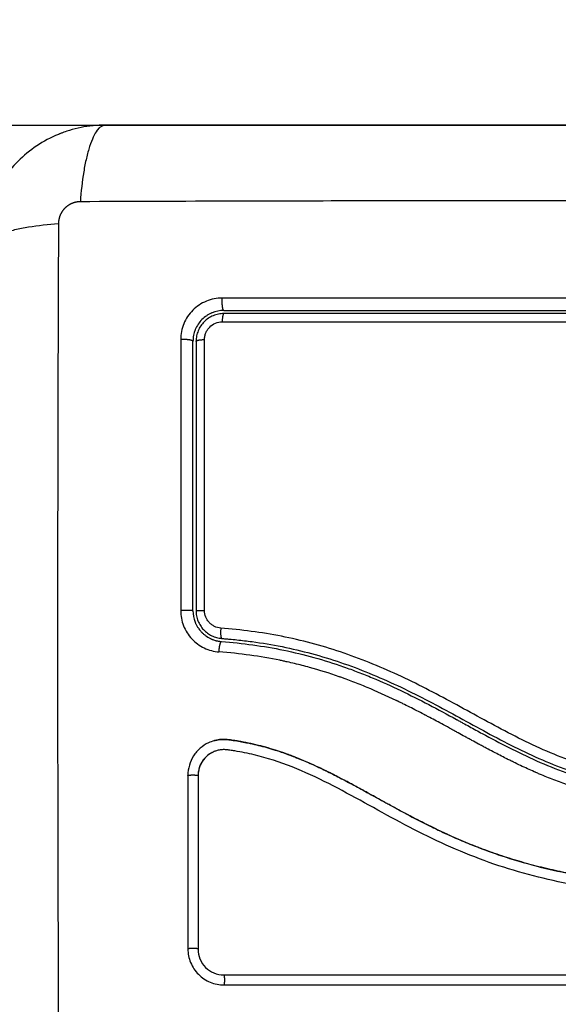
# Model space of a CAD drawing. Units: millimetres. Extents: x -2.4 to 8.8, y 0 to 10.5.
# Drawn here: x 5 to 5.1, y 3.1 to 3.2 of the extents above; entities that cross this region are included whole.
import ezdxf

# ---------------------------------------------------------------- set-up
doc = ezdxf.new("R2010")
doc.units = ezdxf.units.MM
doc.layers.add('DIASTASEIS', color=253, linetype='Continuous', lineweight=5)
doc.layers.add('Make2D$Visible$Curves', color=255, linetype='Continuous')
doc.layers.add('Make2D$Visible$Tangents', color=8, linetype='Continuous')
doc.styles.get("Standard").update_dxf_attribs({"font": 'ARIALN.TTF'})
doc.dimstyles.new('STANDARD_ACAD', dxfattribs={"dimtxt": 0.18, "dimasz": 0.15, "dimexe": 0.18, "dimexo": 0.0625, "dimgap": 0.09, "dimtad": 0, "dimtih": 1, "dimtoh": 1, "dimzin": 0, "dimdsep": 46, "dimtxsty": 'Standard', "dimblk": 'OBLIQUE', "dimcen": 0.09, "dimadec": 0, "dimazin": 0, "dimtfac": 1, "dimtofl": 0, "dimtmove": 0, "dimatfit": 3, "dimfxl": 1, "dimtolj": 1, "dimtzin": 0, "dimarcsym": 0})

# ---------------------------------------------------------------- blocks, each defined once
blk = doc.blocks.new('_Oblique')
at = {"color": 0, "linetype": 'ByBlock', "lineweight": -2}
blk.add_line((-0.5, -0.5), (0.5, 0.5), dxfattribs=at)
blk = doc.blocks.new('*D35')
at = {"layer": 'Defpoints', "color": 0}
for p in [(4.730686, 4.664044), (8.512921, 4.664044), (4.730686, 0.674503)]:
    blk.add_point(p, dxfattribs=at)
at = {"layer": 'DIASTASEIS', "color": 0, "lineweight": -2}
for p, q in [((4.793186, 4.664044), (8.692921, 4.664044)), ((8.512921, 4.664044), (8.512921, 2.851177)), ((8.512921, 0.674503), (8.512921, 2.48737)), ((4.793186, 0.674503), (8.692921, 0.674503))]:
    blk.add_line(p, q, dxfattribs=at)
at = {"layer": 'DIASTASEIS', "color": 0, "linetype": 'ByBlock', "lineweight": -2, "xscale": 0.15, "yscale": 0.15, "zscale": 0.15}
for p, rotation in [((8.512921, 4.664044), 90), ((8.512921, 0.674503), 270)]:
    blk.add_blockref('_Oblique', p, dxfattribs=dict(at, rotation=rotation))
at = {"layer": 'DIASTASEIS', "color": 0, "insert": (8.512921, 2.669273), "char_height": 0.18, "attachment_point": 5}
blk.add_mtext('\\A1;\\A1;4.00', dxfattribs=at)
blk = doc.blocks.new('*D37')
at = {"layer": 'Defpoints', "color": 0}
for p in [(4.196436, 3.16616), (6.589827, 3.16616), (4.196436, 2.17166)]:
    blk.add_point(p, dxfattribs=at)
at = {"layer": 'DIASTASEIS', "color": 0, "lineweight": -2}
for p, q in [((4.258936, 3.16616), (6.769827, 3.16616)), ((6.589827, 3.16616), (6.589827, 2.850813)), ((6.589827, 2.17166), (6.589827, 2.487007)), ((4.258936, 2.17166), (6.769827, 2.17166))]:
    blk.add_line(p, q, dxfattribs=at)
at = {"layer": 'DIASTASEIS', "color": 0, "linetype": 'ByBlock', "lineweight": -2, "xscale": 0.15, "yscale": 0.15, "zscale": 0.15}
for p, rotation in [((6.589827, 3.16616), 90), ((6.589827, 2.17166), 270)]:
    blk.add_blockref('_Oblique', p, dxfattribs=dict(at, rotation=rotation))
at = {"layer": 'DIASTASEIS', "color": 0, "insert": (6.589827, 2.66891), "char_height": 0.18, "attachment_point": 5}
blk.add_mtext('\\A1;\\A1;1.00', dxfattribs=at)
blk = doc.blocks.new('S-128')
at = {"layer": 'Make2D$Visible$Curves', "lineweight": -3}
for points, knots in [([(2766.253774, 1236.302901), (2766.252963, 1236.302901), (2766.252169, 1236.302819), (2766.251024, 1236.302588), (2766.25065, 1236.302494), (2766.250103, 1236.302327), (2766.249923, 1236.302268), (2766.249656, 1236.302173), (2766.249524, 1236.302124), (2766.249371, 1236.302064), (2766.249306, 1236.302038), (2766.249263, 1236.302021), (2766.249243, 1236.302013), (2766.247735, 1236.301394), (2766.246394, 1236.300492), (2766.244736, 1236.298834), (2766.244233, 1236.298223), (2766.243574, 1236.297235), (2766.243369, 1236.296893), (2766.243088, 1236.296365), (2766.242954, 1236.296097), (2766.242809, 1236.295778), (2766.242739, 1236.295617), (2766.24271, 1236.295548), (2766.242691, 1236.295502), (2766.24268, 1236.295477), (2766.242388, 1236.294765), (2766.242163, 1236.294033), (2766.241856, 1236.292506), (2766.241774, 1236.291712), (2766.241774, 1236.290901)], [-18.903298, -18.903298, -18.903298, -18.903298, -16.540386, -16.540386, -15.35893, -15.35893, -14.768202, -14.768202, -14.472838, -14.325156, -14.251315, -14.251315, -14.177474, -14.177474, -9.451649, -9.451649, -7.088737, -7.088737, -5.907281, -5.907281, -5.316553, -5.021189, -4.873507, -4.799666, -4.799666, -4.725825, -4.725825, -2.362912, -2.362912, 0, 0, 0, 0]), ([(2766.329274, 1236.302901), (2766.326154, 1236.302901), (2766.321481, 1236.302901), (2766.316818, 1236.302901), (2766.314877, 1236.302901), (2766.314491, 1236.302901), (2766.313702, 1236.302901), (2766.31252, 1236.302901), (2766.311336, 1236.302901), (2766.30739, 1236.302901), (2766.304235, 1236.302901), (2766.299461, 1236.302901), (2766.297076, 1236.302901), (2766.294696, 1236.302901), (2766.293109, 1236.302901), (2766.292315, 1236.302901), (2766.285195, 1236.302901), (2766.278066, 1236.302901), (2766.270827, 1236.302901), (2766.269934, 1236.302901), (2766.269736, 1236.302901), (2766.26964, 1236.302901), (2766.269348, 1236.302901), (2766.268766, 1236.302901), (2766.266629, 1236.302901), (2766.261573, 1236.302901), (2766.256896, 1236.302901), (2766.253774, 1236.302901)], [0, 0, 0, 0, 9.545659, 14.318488, 14.318488, 15.511695, 15.511695, 16.704903, 19.091317, 19.091317, 28.636976, 28.636976, 33.409805, 35.79622, 35.79622, 38.182634, 38.182634, 57.273951, 59.660366, 59.958668, 59.958668, 60.25697, 60.25697, 60.853573, 62.046781, 66.81961, 76.365269, 76.365269, 76.365269, 76.365269]), ([(2766.265274, 1236.284901), (2766.264867, 1236.284901), (2766.264477, 1236.284818), (2766.264107, 1236.284665), (2766.264083, 1236.284655), (2766.264037, 1236.284635), (2766.26397, 1236.284604), (2766.263903, 1236.28457), (2766.263772, 1236.2845), (2766.263687, 1236.284449), (2766.263441, 1236.284284), (2766.263289, 1236.284159), (2766.263013, 1236.283883), (2766.262889, 1236.283732), (2766.26267, 1236.283404), (2766.262576, 1236.283228), (2766.26249, 1236.28302), (2766.262482, 1236.283), (2766.262465, 1236.282956), (2766.262441, 1236.28289), (2766.262418, 1236.282823), (2766.262377, 1236.282686), (2766.262353, 1236.282592), (2766.262295, 1236.282305), (2766.262274, 1236.282105), (2766.262274, 1236.281901)], [0, 0, 0, 0, 1.193403, 1.193403, 1.267991, 1.267991, 1.342579, 1.491754, 1.491754, 1.790105, 1.790105, 2.386807, 2.386807, 2.983508, 2.983508, 3.58021, 3.58021, 3.654798, 3.654798, 3.729385, 3.878561, 3.878561, 4.176912, 4.176912, 4.773613, 4.773613, 4.773613, 4.773613]), ([(2766.265274, 1236.284901), (2766.267718, 1236.284901), (2766.271392, 1236.284901), (2766.275692, 1236.284901), (2766.277845, 1236.284901), (2766.278769, 1236.284901), (2766.279385, 1236.284901), (2766.279691, 1236.284901), (2766.282477, 1236.284901), (2766.286189, 1236.284901), (2766.290513, 1236.284901), (2766.292365, 1236.284901), (2766.293599, 1236.284901), (2766.294217, 1236.284901), (2766.297295, 1236.284901), (2766.300992, 1236.284901), (2766.305312, 1236.284901), (2766.307473, 1236.284901), (2766.308554, 1236.284901), (2766.309017, 1236.284901), (2766.309326, 1236.284901), (2766.309482, 1236.284901), (2766.314519, 1236.284901), (2766.319399, 1236.284901), (2766.324274, 1236.284901)], [0, 0, 0, 0, 7.422838, 11.134257, 12.989967, 13.917821, 13.917821, 14.845676, 14.845676, 22.268514, 25.979933, 27.835643, 27.835643, 29.691352, 29.691352, 37.11419, 40.825609, 42.681319, 43.609174, 44.073101, 44.073101, 44.537028, 44.537028, 59.382705, 59.382705, 59.382705, 59.382705]), ([(2766.265274, 1236.284601), (2766.265096, 1236.284601), (2766.26492, 1236.284584), (2766.264573, 1236.284514), (2766.264402, 1236.284462), (2766.263914, 1236.28426), (2766.263613, 1236.284059), (2766.263239, 1236.283684), (2766.263125, 1236.283545), (2766.262929, 1236.283251), (2766.262846, 1236.283096), (2766.262711, 1236.282769), (2766.262659, 1236.282597), (2766.262591, 1236.282253), (2766.262574, 1236.282078), (2766.262574, 1236.281901)], [0, 0, 0, 0, 0.532886, 0.532886, 1.065773, 1.065773, 2.131546, 2.131546, 2.664432, 2.664432, 3.197318, 3.197318, 3.730205, 3.730205, 4.263091, 4.263091, 4.263091, 4.263091]), ([(2766.324274, 1236.284601), (2766.319421, 1236.284601), (2766.314541, 1236.284601), (2766.30718, 1236.284601), (2766.304719, 1236.284601), (2766.299784, 1236.284601), (2766.297308, 1236.284601), (2766.284907, 1236.284601), (2766.275057, 1236.284601), (2766.265274, 1236.284601)], [0, 0, 0, 0, 14.856214, 14.856214, 22.284321, 22.284321, 29.712427, 29.712427, 59.424855, 59.424855, 59.424855, 59.424855]), ([(2766.262274, 1236.255747), (2766.262274, 1236.257931), (2766.262274, 1236.26121), (2766.262274, 1236.265043), (2766.262274, 1236.266961), (2766.262274, 1236.26792), (2766.262274, 1236.268331), (2766.262274, 1236.268606), (2766.262274, 1236.268744), (2766.262274, 1236.27323), (2766.262274, 1236.27757), (2766.262274, 1236.281901)], [0, 0, 0, 0, 6.581431, 9.872147, 11.517505, 12.340184, 12.751523, 12.751523, 13.162862, 13.162862, 26.325725, 26.325725, 26.325725, 26.325725]), ([(2766.262274, 1236.255747), (2766.262274, 1236.255378), (2766.262343, 1236.255002), (2766.262492, 1236.254623), (2766.2625, 1236.254604), (2766.262517, 1236.254563), (2766.262544, 1236.254501), (2766.262573, 1236.254439), (2766.262635, 1236.254317), (2766.26268, 1236.254236), (2766.262735, 1236.254148), (2766.262741, 1236.254139), (2766.262746, 1236.254131)], [0, 0, 0, 0, 1.138371, 1.138371, 1.209519, 1.209519, 1.280667, 1.422963, 1.422963, 1.707556, 1.707556, 1.738981, 1.738981, 1.738981, 1.738981]), ([(2766.262574, 1236.255747), (2766.262574, 1236.255577), (2766.26259, 1236.255406), (2766.262653, 1236.255075), (2766.2627, 1236.254914), (2766.262823, 1236.254602), (2766.2629, 1236.254449), (2766.263079, 1236.254165), (2766.263181, 1236.254032), (2766.26341, 1236.253786), (2766.263537, 1236.253673), (2766.263806, 1236.253474), (2766.263949, 1236.253388), (2766.264252, 1236.253242), (2766.264411, 1236.253183), (2766.264733, 1236.253096), (2766.264897, 1236.253068), (2766.265066, 1236.253055)], [0, 0, 0, 0, 0.506478, 0.506478, 1.012956, 1.012956, 1.519434, 1.519434, 2.025912, 2.025912, 2.53239, 2.53239, 3.038868, 3.038868, 3.545346, 3.545346, 4.051824, 4.051824, 4.051824, 4.051824]), ([(2766.262971, 1236.253824), (2766.263005, 1236.253783), (2766.263042, 1236.253742), (2766.263088, 1236.253692), (2766.263093, 1236.253686), (2766.263108, 1236.253671), (2766.26313, 1236.253648), (2766.263182, 1236.253595), (2766.26323, 1236.25355), (2766.263328, 1236.253462), (2766.263398, 1236.253404), (2766.263621, 1236.253236), (2766.263788, 1236.253132), (2766.26398, 1236.25304), (2766.263983, 1236.253039), (2766.263992, 1236.253034), (2766.264006, 1236.253028), (2766.26404, 1236.253012), (2766.264069, 1236.252999), (2766.264129, 1236.252973), (2766.264171, 1236.252956), (2766.264301, 1236.252907), (2766.264395, 1236.252876), (2766.264498, 1236.252849), (2766.264498, 1236.252849), (2766.264502, 1236.252848), (2766.264507, 1236.252846), (2766.264519, 1236.252843), (2766.264544, 1236.252837), (2766.264569, 1236.252831), (2766.264622, 1236.252818), (2766.264662, 1236.252809), (2766.264799, 1236.252783), (2766.26491, 1236.252766), (2766.265043, 1236.252756)], [2.117265, 2.117265, 2.117265, 2.117265, 2.276741, 2.276741, 2.312315, 2.312315, 2.34789, 2.419038, 2.561334, 2.561334, 2.845927, 2.845927, 3.415112, 3.415112, 3.432899, 3.432899, 3.450686, 3.48626, 3.557408, 3.557408, 3.699705, 3.699705, 3.984297, 3.984297, 3.993191, 3.993191, 4.002084, 4.019872, 4.055446, 4.126594, 4.126594, 4.26889, 4.26889, 4.553483, 4.553483, 4.553483, 4.553483]), ([(2766.265043, 1236.252756), (2766.267084, 1236.252598), (2766.269104, 1236.252325), (2766.273066, 1236.25151), (2766.275006, 1236.250968), (2766.277128, 1236.250226), (2766.277361, 1236.250142), (2766.277829, 1236.249971), (2766.278062, 1236.249883), (2766.278761, 1236.249614), (2766.279225, 1236.249428), (2766.280612, 1236.248848), (2766.28153, 1236.248434), (2766.284265, 1236.247127), (2766.286063, 1236.246167), (2766.28788, 1236.245175), (2766.287892, 1236.245169), (2766.287917, 1236.245155), (2766.287956, 1236.245133), (2766.288046, 1236.245084), (2766.288226, 1236.244986), (2766.288381, 1236.244901), (2766.28869, 1236.244732), (2766.288897, 1236.244618), (2766.289521, 1236.244277), (2766.28994, 1236.244048), (2766.291206, 1236.243363), (2766.292064, 1236.242906), (2766.294695, 1236.24157), (2766.296532, 1236.240727), (2766.298492, 1236.24003), (2766.298504, 1236.240026), (2766.298532, 1236.240016), (2766.298574, 1236.240001), (2766.298672, 1236.239967), (2766.298869, 1236.239898), (2766.299263, 1236.239765), (2766.299605, 1236.239655), (2766.300291, 1236.239441), (2766.300753, 1236.239307), (2766.302156, 1236.238934), (2766.30311, 1236.238722), (2766.30602, 1236.238194), (2766.307952, 1236.237999), (2766.309864, 1236.237901)], [0, 0, 0, 0, 5.987512, 5.987512, 11.975023, 11.975023, 12.723462, 12.723462, 13.471901, 13.471901, 14.968779, 14.968779, 17.962535, 17.962535, 23.950047, 23.950047, 23.996824, 23.996824, 24.043602, 24.137156, 24.324266, 24.698486, 24.698486, 25.446925, 25.446925, 26.943803, 26.943803, 29.937558, 29.937558, 35.92507, 35.92507, 35.971848, 35.971848, 36.018625, 36.11218, 36.29929, 36.673509, 37.421948, 37.421948, 38.918826, 38.918826, 41.912582, 41.912582, 47.900094, 47.900094, 47.900094, 47.900094]), ([(2766.265066, 1236.253055), (2766.265187, 1236.253045), (2766.265313, 1236.253035), (2766.26556, 1236.253015), (2766.26593, 1236.252982), (2766.266298, 1236.252946), (2766.267035, 1236.252869), (2766.267525, 1236.25281), (2766.268989, 1236.252612), (2766.269958, 1236.25245), (2766.272846, 1236.251872), (2766.274742, 1236.251359), (2766.277545, 1236.250405), (2766.278473, 1236.250056), (2766.280316, 1236.249303), (2766.281233, 1236.248899), (2766.28396, 1236.247619), (2766.285735, 1236.246683), (2766.289262, 1236.244766), (2766.291013, 1236.243785), (2766.293691, 1236.242413), (2766.294592, 1236.241972), (2766.296423, 1236.241147), (2766.297348, 1236.240766), (2766.299213, 1236.240085), (2766.300155, 1236.239784), (2766.302055, 1236.239266), (2766.303014, 1236.239048), (2766.304949, 1236.23869), (2766.305924, 1236.238548), (2766.307397, 1236.238384), (2766.30789, 1236.238337), (2766.308631, 1236.238278), (2766.309003, 1236.238252), (2766.309375, 1236.238229), (2766.309623, 1236.238214), (2766.309749, 1236.238207), (2766.309871, 1236.238201)], [0, 0, 0, 0, 0.374053, 0.374053, 0.748107, 1.496214, 1.496214, 2.992427, 2.992427, 5.984855, 5.984855, 11.96971, 11.96971, 14.962137, 14.962137, 17.954564, 17.954564, 23.939419, 23.939419, 29.924274, 29.924274, 32.916701, 32.916701, 35.909129, 35.909129, 38.901556, 38.901556, 41.893984, 41.893984, 44.886411, 44.886411, 46.382625, 46.382625, 47.130732, 47.504785, 47.504785, 47.878838, 47.878838, 47.878838, 47.878838]), ([(2766.264036, 1236.24303), (2766.263953, 1236.242999), (2766.26387, 1236.242964), (2766.263491, 1236.242786), (2766.263218, 1236.242608), (2766.262846, 1236.24228), (2766.26273, 1236.242164), (2766.262517, 1236.241916), (2766.26242, 1236.241785), (2766.262152, 1236.241365), (2766.262017, 1236.241067), (2766.261829, 1236.240426), (2766.261782, 1236.240098), (2766.261783, 1236.239764)], [59.8767, 59.8767, 59.8767, 59.8767, 60.150446, 60.150446, 61.152954, 61.152954, 61.654207, 61.654207, 62.155461, 62.155461, 63.157969, 63.157969, 64.160476, 64.160476, 64.160476, 64.160476]), ([(2766.320794, 1236.228395), (2766.319494, 1236.228391), (2766.318185, 1236.228406), (2766.31555, 1236.228476), (2766.314226, 1236.22853), (2766.312223, 1236.228641), (2766.311227, 1236.228703), (2766.310074, 1236.228787), (2766.3095, 1236.228832), (2766.309213, 1236.228855), (2766.30907, 1236.228867), (2766.309009, 1236.228872), (2766.308968, 1236.228875), (2766.308949, 1236.228877), (2766.308237, 1236.228936), (2766.307561, 1236.228998), (2766.30657, 1236.229097), (2766.30608, 1236.229149), (2766.305519, 1236.229211), (2766.305241, 1236.229243), (2766.305102, 1236.229259), (2766.305043, 1236.229266), (2766.305003, 1236.22927), (2766.304986, 1236.229273), (2766.304267, 1236.229357), (2766.303589, 1236.229445), (2766.302601, 1236.229583), (2766.302114, 1236.229654), (2766.301559, 1236.22974), (2766.301284, 1236.229784), (2766.301147, 1236.229807), (2766.301089, 1236.229816), (2766.30105, 1236.229822), (2766.301033, 1236.229825), (2766.300325, 1236.229942), (2766.299656, 1236.230062), (2766.298675, 1236.230254), (2766.298191, 1236.230352), (2766.297636, 1236.230472), (2766.297361, 1236.230533), (2766.297225, 1236.230564), (2766.297166, 1236.230577), (2766.297128, 1236.230586), (2766.297109, 1236.23059), (2766.296422, 1236.230748), (2766.295767, 1236.23091), (2766.294801, 1236.231169), (2766.294322, 1236.231303), (2766.29377, 1236.231465), (2766.293536, 1236.231536), (2766.29338, 1236.231583), (2766.293304, 1236.231606), (2766.292586, 1236.231829), (2766.291953, 1236.232039), (2766.291009, 1236.232374), (2766.290539, 1236.232546), (2766.289993, 1236.232754), (2766.289721, 1236.232861), (2766.289605, 1236.232907), (2766.289527, 1236.232938), (2766.289487, 1236.232954), (2766.288855, 1236.233206), (2766.288253, 1236.23346), (2766.287337, 1236.233866), (2766.286875, 1236.234075), (2766.286332, 1236.234329), (2766.286059, 1236.234459), (2766.285922, 1236.234525), (2766.285854, 1236.234558), (2766.285824, 1236.234572), (2766.285805, 1236.234581), (2766.285793, 1236.234587), (2766.285259, 1236.234845), (2766.284699, 1236.235125), (2766.283808, 1236.235584), (2766.28335, 1236.235823), (2766.282793, 1236.236119), (2766.282509, 1236.236271), (2766.282365, 1236.236348), (2766.282293, 1236.236387), (2766.282257, 1236.236407), (2766.282242, 1236.236415), (2766.282231, 1236.236421), (2766.282225, 1236.236424), (2766.281988, 1236.236552), (2766.281724, 1236.236696), (2766.281284, 1236.236936), (2766.281053, 1236.237063), (2766.280764, 1236.237222), (2766.280615, 1236.237304), (2766.280539, 1236.237346), (2766.280501, 1236.237367), (2766.280481, 1236.237378), (2766.280473, 1236.237382), (2766.280468, 1236.237385), (2766.280466, 1236.237386), (2766.279963, 1236.237663), (2766.279568, 1236.237881), (2766.279129, 1236.238123), (2766.279008, 1236.238189), (2766.278866, 1236.238267), (2766.278805, 1236.238301), (2766.27875, 1236.238331), (2766.278727, 1236.238344), (2766.278716, 1236.23835), (2766.278711, 1236.238352), (2766.278709, 1236.238354), (2766.278708, 1236.238354), (2766.278709, 1236.238354), (2766.278372, 1236.238538), (2766.278057, 1236.238709), (2766.277616, 1236.238946), (2766.277403, 1236.239061), (2766.277168, 1236.239185), (2766.277054, 1236.239246), (2766.276998, 1236.239276), (2766.27697, 1236.23929), (2766.276958, 1236.239297), (2766.27695, 1236.239301), (2766.276947, 1236.239302), (2766.276622, 1236.239473), (2766.276314, 1236.239633), (2766.275868, 1236.23986), (2766.275649, 1236.239971), (2766.275401, 1236.240094), (2766.275279, 1236.240154), (2766.275218, 1236.240184), (2766.275192, 1236.240197), (2766.275175, 1236.240205), (2766.275168, 1236.240208), (2766.274507, 1236.240532), (2766.273876, 1236.240822), (2766.272958, 1236.241218), (2766.272507, 1236.241405), (2766.271994, 1236.241606), (2766.27174, 1236.241702), (2766.271614, 1236.241749), (2766.27156, 1236.241769), (2766.271524, 1236.241782), (2766.271509, 1236.241788), (2766.270852, 1236.242028), (2766.270215, 1236.242236), (2766.269259, 1236.24251), (2766.268781, 1236.242638), (2766.268303, 1236.242752), (2766.267984, 1236.242825), (2766.267826, 1236.242859), (2766.267343, 1236.24296), (2766.267016, 1236.243022), (2766.266609, 1236.243092), (2766.266486, 1236.243112), (2766.266344, 1236.243135), (2766.266272, 1236.243146), (2766.266236, 1236.243152), (2766.266221, 1236.243154), (2766.266211, 1236.243155), (2766.266208, 1236.243156), (2766.266091, 1236.243174), (2766.265995, 1236.243188), (2766.265873, 1236.243205), (2766.265817, 1236.243213), (2766.265761, 1236.243221), (2766.265735, 1236.243224), (2766.265724, 1236.243225), (2766.265717, 1236.243226), (2766.265716, 1236.243226), (2766.265544, 1236.243248), (2766.265379, 1236.243257), (2766.265051, 1236.243252), (2766.26489, 1236.243239), (2766.26449, 1236.243176), (2766.264259, 1236.243115), (2766.264036, 1236.24303)], [0, 0, 0, 0, 4.01003, 4.01003, 8.020059, 8.020059, 10.025074, 11.027582, 11.528836, 11.779462, 11.904776, 11.967433, 11.967433, 12.030089, 12.030089, 14.035104, 14.035104, 15.037612, 15.538865, 15.789492, 15.914806, 15.977462, 15.977462, 16.040119, 16.040119, 18.045134, 18.045134, 19.047641, 19.548895, 19.799522, 19.924835, 19.987492, 19.987492, 20.050149, 20.050149, 22.055164, 22.055164, 23.057671, 23.558925, 23.809552, 23.934865, 23.997522, 23.997522, 24.060178, 24.060178, 26.065193, 26.065193, 27.067701, 27.568955, 27.819581, 27.819581, 28.070208, 28.070208, 30.075223, 30.075223, 31.077731, 31.578984, 31.829611, 31.954925, 31.954925, 32.080238, 32.080238, 34.085253, 34.085253, 35.08776, 35.589014, 35.839641, 35.964954, 36.027611, 36.058939, 36.058939, 36.090268, 36.090268, 38.095283, 38.095283, 39.09779, 39.599044, 39.849671, 39.974984, 40.037641, 40.068969, 40.084633, 40.084633, 40.100297, 40.100297, 41.102805, 41.102805, 41.604059, 41.854685, 41.979999, 42.042656, 42.073984, 42.089648, 42.09748, 42.09748, 42.105312, 42.105312, 43.10782, 43.10782, 43.609074, 43.609074, 43.8597, 43.985014, 44.047671, 44.078999, 44.094663, 44.102495, 44.102495, 44.110327, 44.110327, 45.112835, 45.112835, 45.614088, 45.864715, 45.990029, 46.052685, 46.084014, 46.099678, 46.099678, 46.115342, 46.115342, 47.11785, 47.11785, 47.619103, 47.86973, 47.995044, 48.0577, 48.089029, 48.089029, 48.120357, 48.120357, 50.125372, 50.125372, 51.127879, 51.629133, 51.87976, 52.005073, 52.06773, 52.06773, 52.130387, 52.130387, 54.135402, 54.135402, 55.137909, 55.639163, 55.639163, 56.140416, 56.140416, 57.142924, 57.142924, 57.393551, 57.518864, 57.581521, 57.612849, 57.628513, 57.628513, 57.644178, 57.644178, 57.894804, 57.894804, 58.020118, 58.082775, 58.114103, 58.129767, 58.129767, 58.145431, 58.145431, 58.646685, 58.646685, 59.147939, 59.147939, 59.8767, 59.8767, 59.8767, 59.8767]), ([(2766.264344, 1236.243131), (2766.264378, 1236.24314), (2766.264411, 1236.243149), (2766.264445, 1236.243157), (2766.264634, 1236.243203), (2766.264826, 1236.243233), (2766.26502, 1236.243247), (2766.265215, 1236.243261), (2766.26541, 1236.243259), (2766.265605, 1236.243241), (2766.265651, 1236.243236), (2766.2657, 1236.24323), (2766.265746, 1236.243224), (2766.265777, 1236.24322), (2766.265805, 1236.243216), (2766.265836, 1236.243212), (2766.265895, 1236.243204), (2766.265954, 1236.243195), (2766.266013, 1236.243187), (2766.266132, 1236.24317), (2766.266251, 1236.243152), (2766.266369, 1236.243133), (2766.266789, 1236.243066), (2766.267208, 1236.24299), (2766.267626, 1236.242904), (2766.268167, 1236.242791), (2766.268706, 1236.242662), (2766.26924, 1236.242516), (2766.269777, 1236.24237), (2766.270309, 1236.242207), (2766.270836, 1236.242028), (2766.271281, 1236.241878), (2766.271721, 1236.241716), (2766.272159, 1236.241545), (2766.272605, 1236.241371), (2766.273047, 1236.241187), (2766.273486, 1236.240994), (2766.273936, 1236.240797), (2766.274382, 1236.240591), (2766.274825, 1236.240379), (2766.275279, 1236.240161), (2766.275729, 1236.239936), (2766.276178, 1236.239706), (2766.276638, 1236.239471), (2766.277096, 1236.23923), (2766.277552, 1236.238985), (2766.278023, 1236.238733), (2766.278493, 1236.238477), (2766.278962, 1236.238219), (2766.279503, 1236.237922), (2766.280045, 1236.237623), (2766.280586, 1236.237324), (2766.281138, 1236.23702), (2766.281691, 1236.236717), (2766.282246, 1236.236417), (2766.282748, 1236.236146), (2766.283252, 1236.235878), (2766.283758, 1236.235615), (2766.28427, 1236.235348), (2766.284785, 1236.235086), (2766.285302, 1236.234831), (2766.285722, 1236.234624), (2766.286143, 1236.234422), (2766.286567, 1236.234224), (2766.287098, 1236.233976), (2766.287633, 1236.233735), (2766.288172, 1236.233504), (2766.288699, 1236.233277), (2766.289229, 1236.233058), (2766.289762, 1236.232849), (2766.290015, 1236.23275), (2766.290268, 1236.232653), (2766.290523, 1236.232558), (2766.291051, 1236.232361), (2766.291583, 1236.232172), (2766.292118, 1236.231993), (2766.292717, 1236.231791), (2766.29332, 1236.231602), (2766.293926, 1236.231423), (2766.29502, 1236.231102), (2766.296124, 1236.230818), (2766.297235, 1236.230566), (2766.298353, 1236.230313), (2766.299479, 1236.230094), (2766.300608, 1236.229901), (2766.301725, 1236.229711), (2766.302845, 1236.229547), (2766.303967, 1236.229403), (2766.305077, 1236.229261), (2766.306189, 1236.229138), (2766.307302, 1236.22903), (2766.308405, 1236.228924), (2766.309509, 1236.228832), (2766.310613, 1236.228753), (2766.312815, 1236.228596), (2766.315016, 1236.228491), (2766.317211, 1236.228439), (2766.31827, 1236.228413), (2766.319328, 1236.2284), (2766.320385, 1236.2284), (2766.320535, 1236.2284), (2766.320667, 1236.228401), (2766.32078, 1236.228401)], [4.610202, 4.610202, 4.610202, 4.610202, 4.716121, 4.716121, 4.716121, 5.306254, 5.306254, 5.306254, 5.898359, 5.898359, 5.898359, 6.042288, 6.042288, 6.042288, 6.1338, 6.1338, 6.1338, 6.315187, 6.315187, 6.315187, 6.678917, 6.678917, 6.678917, 7.96931, 7.96931, 7.96931, 9.643704, 9.643704, 9.643704, 11.323259, 11.323259, 11.323259, 12.737891, 12.737891, 12.737891, 14.179986, 14.179986, 14.179986, 15.656366, 15.656366, 15.656366, 17.169973, 17.169973, 17.169973, 18.723538, 18.723538, 18.723538, 20.32816, 20.32816, 20.32816, 22.183728, 22.183728, 22.183728, 24.074981, 24.074981, 24.074981, 25.786604, 25.786604, 25.786604, 27.51884, 27.51884, 27.51884, 28.921807, 28.921807, 28.921807, 30.681995, 30.681995, 30.681995, 32.402844, 32.402844, 32.402844, 33.217745, 33.217745, 33.217745, 34.912184, 34.912184, 34.912184, 36.810783, 36.810783, 36.810783, 40.236113, 40.236113, 40.236113, 43.685107, 43.685107, 43.685107, 47.095394, 47.095394, 47.095394, 50.471069, 50.471069, 50.471069, 53.820027, 53.820027, 53.820027, 60.504207, 60.504207, 60.504207, 63.729315, 63.729315, 63.729315, 64.130744, 64.130744, 64.130744, 64.130744]), ([(2766.264342, 1236.242076), (2766.264178, 1236.24201), (2766.264021, 1236.241927), (2766.263649, 1236.241677), (2766.263448, 1236.241488), (2766.263117, 1236.241056), (2766.262986, 1236.240812), (2766.262811, 1236.240295), (2766.262765, 1236.240022), (2766.262765, 1236.239748)], [-3.568522, -3.568522, -3.568522, -3.568522, -2.933114, -2.933114, -1.955409, -1.955409, -0.977705, -0.977705, 0, 0, 0, 0]), ([(2766.264136, 1236.241983), (2766.264063, 1236.241945), (2766.263991, 1236.241904), (2766.263921, 1236.241859), (2766.263689, 1236.241709), (2766.263481, 1236.241521), (2766.26331, 1236.241303), (2766.263224, 1236.241195), (2766.263148, 1236.241079), (2766.263081, 1236.240958), (2766.263015, 1236.240836), (2766.262958, 1236.240708), (2766.262912, 1236.240577), (2766.262867, 1236.240446), (2766.262832, 1236.240311), (2766.262809, 1236.240173), (2766.262786, 1236.240036), (2766.262774, 1236.239896), (2766.262774, 1236.239756)], [59.782616, 59.782616, 59.782616, 59.782616, 60.03776, 60.03776, 60.03776, 60.891419, 60.891419, 60.891419, 61.314679, 61.314679, 61.314679, 61.738709, 61.738709, 61.738709, 62.160968, 62.160968, 62.160968, 62.583539, 62.583539, 62.583539, 62.583539]), ([(2766.320768, 1236.227407), (2766.318166, 1236.2274), (2766.315554, 1236.227469), (2766.311632, 1236.227682), (2766.310323, 1236.227771), (2766.307705, 1236.227987), (2766.306395, 1236.228113), (2766.302468, 1236.228567), (2766.299848, 1236.228967), (2766.295962, 1236.229829), (2766.294674, 1236.23016), (2766.292125, 1236.230923), (2766.290865, 1236.231354), (2766.288382, 1236.232315), (2766.28716, 1236.232844), (2766.284755, 1236.233976), (2766.283572, 1236.23458), (2766.281233, 1236.235826), (2766.280078, 1236.236468), (2766.27777, 1236.237739), (2766.276618, 1236.238368), (2766.274286, 1236.239549), (2766.273106, 1236.2401), (2766.270699, 1236.241051), (2766.269472, 1236.241448), (2766.2676, 1236.241898), (2766.266971, 1236.242024), (2766.266181, 1236.242153), (2766.266022, 1236.242177), (2766.265825, 1236.242206), (2766.265785, 1236.242211), (2766.265705, 1236.242223), (2766.265664, 1236.242229), (2766.265588, 1236.242239), (2766.265555, 1236.242242), (2766.265489, 1236.242249), (2766.265455, 1236.242252), (2766.265286, 1236.242261), (2766.265149, 1236.242258), (2766.264878, 1236.242229), (2766.264744, 1236.242204), (2766.264521, 1236.242142), (2766.264431, 1236.242112), (2766.264342, 1236.242076)], [-62.573103, -62.573103, -62.573103, -62.573103, -54.751465, -54.751465, -50.840646, -50.840646, -46.929827, -46.929827, -39.10819, -39.10819, -35.197371, -35.197371, -31.286552, -31.286552, -27.375733, -27.375733, -23.464914, -23.464914, -19.554095, -19.554095, -15.643276, -15.643276, -11.732457, -11.732457, -7.821638, -7.821638, -5.866228, -5.866228, -5.377376, -5.377376, -5.255163, -5.255163, -5.13295, -5.13295, -5.010737, -5.010737, -4.888524, -4.888524, -4.399671, -4.399671, -3.910819, -3.910819, -3.568522, -3.568522, -3.568522, -3.568522]), ([(2766.262774, 1236.239756), (2766.262774, 1236.236929), (2766.262774, 1236.234107), (2766.262774, 1236.231297), (2766.262774, 1236.228486), (2766.262774, 1236.225687), (2766.262774, 1236.222901)], [0, 0, 0, 0, 8.5162, 8.5162, 8.5162, 17.032315, 17.032315, 17.032315, 17.032315]), ([(2766.261782, 1236.222919), (2766.261782, 1236.222688), (2766.261804, 1236.222461), (2766.261892, 1236.222017), (2766.261958, 1236.2218), (2766.262225, 1236.221154), (2766.262478, 1236.220773), (2766.262974, 1236.220277), (2766.263152, 1236.220131), (2766.263533, 1236.219876), (2766.263737, 1236.219767), (2766.264381, 1236.219501), (2766.264828, 1236.219412), (2766.265291, 1236.219412)], [0, 0, 0, 0, 0.695836, 0.695836, 1.391673, 1.391673, 2.783345, 2.783345, 3.479181, 3.479181, 4.175018, 4.175018, 5.56669, 5.56669, 5.56669, 5.56669]), ([(2766.262765, 1236.222884), (2766.262765, 1236.222559), (2766.262829, 1236.222233), (2766.263077, 1236.22163), (2766.263262, 1236.221352), (2766.263724, 1236.220889), (2766.264001, 1236.220704), (2766.264605, 1236.220455), (2766.264931, 1236.22039), (2766.265257, 1236.22039)], [-3.966341, -3.966341, -3.966341, -3.966341, -2.974756, -2.974756, -1.983171, -1.983171, -0.991585, -0.991585, 0, 0, 0, 0]), ([(2766.265257, 1236.22039), (2766.270529, 1236.22039), (2766.275749, 1236.22039), (2766.286024, 1236.22039), (2766.291079, 1236.22039), (2766.300976, 1236.22039), (2766.305818, 1236.22039), (2766.315251, 1236.22039), (2766.319841, 1236.22039), (2766.324295, 1236.22039)], [0, 0, 0, 0, 14.857411, 14.857411, 29.714822, 29.714822, 44.572232, 44.572232, 59.429643, 59.429643, 59.429643, 59.429643])]:
    blk.add_open_spline(points, degree=3, knots=knots, dxfattribs=at)
for points in [[(2766.262574, 1236.281901), (2766.262574, 1236.273257), (2766.262574, 1236.264541), (2766.262574, 1236.255747)], [(2766.262746, 1236.254131), (2766.262813, 1236.254026), (2766.262888, 1236.253923), (2766.262971, 1236.253824)], [(2766.261783, 1236.239764), (2766.261782, 1236.234149), (2766.261782, 1236.228534), (2766.261782, 1236.222919)], [(2766.262765, 1236.239748), (2766.262765, 1236.23409), (2766.262765, 1236.228458), (2766.262765, 1236.222884)], [(2766.265291, 1236.219412), (2766.284945, 1236.219412), (2766.304599, 1236.219412), (2766.324252, 1236.219412)]]:
    blk.add_open_spline(points, degree=3, dxfattribs=at)
blk.add_rational_spline([(2766.262868, 1236.254521), (2766.262868, 1236.254521), (2766.262868, 1236.254521)], [0.883578248705, 0.883576455814, 0.883574663117], degree=2, dxfattribs=at)
at = {"layer": 'Make2D$Visible$Tangents', "lineweight": -3}
for points, knots in [([(2766.253774, 1236.302901), (2766.253518, 1236.302901), (2766.253249, 1236.302742), (2766.252854, 1236.302224), (2766.252724, 1236.302005), (2766.252474, 1236.301479), (2766.252353, 1236.301171), (2766.252127, 1236.300479), (2766.252022, 1236.300095), (2766.25183, 1236.299267), (2766.251743, 1236.298824), (2766.251516, 1236.297439), (2766.251409, 1236.296443), (2766.251343, 1236.29546)], [-13.155071, -13.155071, -13.155071, -13.155071, -9.866303, -9.866303, -8.221919, -8.221919, -6.577535, -6.577535, -4.933151, -4.933151, -3.288768, -3.288768, 0, 0, 0, 0]), ([(2766.331704, 1236.29546), (2766.326785, 1236.29548), (2766.31355, 1236.295525), (2766.291524, 1236.295556), (2766.269498, 1236.295525), (2766.256263, 1236.29548), (2766.251343, 1236.29546)], [0, 0, 0, 0, 15.335891, 40.710981, 66.086071, 81.421962, 81.421962, 81.421962, 81.421962]), ([(2766.241774, 1236.290901), (2766.241774, 1236.291157), (2766.241932, 1236.291426), (2766.242451, 1236.291821), (2766.24267, 1236.291951), (2766.243196, 1236.292201), (2766.243503, 1236.292321), (2766.244195, 1236.292547), (2766.24458, 1236.292653), (2766.245408, 1236.292845), (2766.245851, 1236.292931), (2766.247236, 1236.293158), (2766.248232, 1236.293266), (2766.249215, 1236.293331)], [0, 0, 0, 0, 3.288716, 3.288716, 4.933073, 4.933073, 6.577431, 6.577431, 8.221789, 8.221789, 9.866147, 9.866147, 13.154862, 13.154862, 13.154862, 13.154862]), ([(2766.249215, 1236.293331), (2766.249195, 1236.288412), (2766.24915, 1236.275177), (2766.249119, 1236.253151), (2766.24915, 1236.231125), (2766.249195, 1236.21789), (2766.249215, 1236.212971)], [0, 0, 0, 0, 15.335891, 40.710981, 66.086071, 81.421962, 81.421962, 81.421962, 81.421962]), ([(2766.265109, 1236.286107), (2766.264847, 1236.286107), (2766.264588, 1236.286081), (2766.264068, 1236.285978), (2766.263818, 1236.285903), (2766.263083, 1236.285599), (2766.262636, 1236.285301), (2766.262074, 1236.284737), (2766.261906, 1236.284532), (2766.261612, 1236.284091), (2766.261487, 1236.283857), (2766.261287, 1236.28337), (2766.261211, 1236.283118), (2766.261109, 1236.282602), (2766.261084, 1236.282342), (2766.261084, 1236.282081)], [0, 0, 0, 0, 0.797243, 0.797243, 1.594485, 1.594485, 3.18897, 3.18897, 3.986213, 3.986213, 4.783455, 4.783455, 5.580698, 5.580698, 6.37794, 6.37794, 6.37794, 6.37794]), ([(2766.324478, 1236.286105), (2766.319363, 1236.286106), (2766.314337, 1236.286107), (2766.306932, 1236.286108), (2766.304485, 1236.286109), (2766.300848, 1236.286109), (2766.299038, 1236.286109), (2766.296941, 1236.286109), (2766.295896, 1236.286109), (2766.295375, 1236.286109), (2766.295114, 1236.286109), (2766.294984, 1236.286109), (2766.294919, 1236.286109), (2766.294887, 1236.286109), (2766.29487, 1236.286109), (2766.294863, 1236.286109), (2766.294859, 1236.286109), (2766.294855, 1236.286109), (2766.293814, 1236.286109), (2766.291014, 1236.286109), (2766.284657, 1236.286109), (2766.276141, 1236.286108), (2766.269026, 1236.286107), (2766.265109, 1236.286107)], [0, 0, 0, 0, 14.939827, 14.939827, 22.409741, 22.409741, 26.144698, 28.012176, 28.945915, 29.412785, 29.64622, 29.762937, 29.821296, 29.850475, 29.865065, 29.87236, 29.87236, 29.879654, 29.879654, 37.349568, 44.819482, 52.289395, 59.759309, 59.759309, 59.759309, 59.759309]), ([(2766.263398, 1236.282082), (2766.263398, 1236.282194), (2766.263409, 1236.282304), (2766.263452, 1236.282521), (2766.263484, 1236.28263), (2766.263569, 1236.282837), (2766.263622, 1236.282935), (2766.263746, 1236.283122), (2766.263818, 1236.283211), (2766.264056, 1236.283449), (2766.264248, 1236.283577), (2766.264661, 1236.283748), (2766.264885, 1236.283793), (2766.265109, 1236.283793)], [0, 0, 0, 0, 0.339236, 0.339236, 0.678472, 0.678472, 1.017708, 1.017708, 1.356944, 1.356944, 2.035416, 2.035416, 2.713888, 2.713888, 2.713888, 2.713888]), ([(2766.265109, 1236.283793), (2766.274941, 1236.283795), (2766.284841, 1236.283796), (2766.297304, 1236.283795), (2766.299798, 1236.283795), (2766.30477, 1236.283795), (2766.307251, 1236.283794), (2766.312202, 1236.283794), (2766.314672, 1236.283793), (2766.31959, 1236.283792), (2766.322039, 1236.283792), (2766.324478, 1236.283791)], [-59.792881, -59.792881, -59.792881, -59.792881, -29.89644, -29.89644, -22.42233, -22.42233, -14.94822, -14.94822, -7.47411, -7.47411, 0, 0, 0, 0]), ([(2766.263395, 1236.255763), (2766.263395, 1236.26018), (2766.263395, 1236.264594), (2766.263396, 1236.273375), (2766.263397, 1236.27774), (2766.263398, 1236.282082)], [0, 0, 0, 0, 13.247019, 13.247019, 26.494037, 26.494037, 26.494037, 26.494037]), ([(2766.261081, 1236.255763), (2766.26108, 1236.255259), (2766.261177, 1236.254753), (2766.261546, 1236.253818), (2766.26182, 1236.253384), (2766.262331, 1236.252836), (2766.262519, 1236.252669), (2766.262923, 1236.252372), (2766.263134, 1236.252244), (2766.263815, 1236.251917), (2766.264294, 1236.251788), (2766.264796, 1236.25175)], [0, 0, 0, 0, 1.522313, 1.522313, 3.044625, 3.044625, 3.805781, 3.805781, 4.566938, 4.566938, 6.08925, 6.08925, 6.08925, 6.08925]), ([(2766.264974, 1236.254058), (2766.264761, 1236.254074), (2766.264556, 1236.254129), (2766.264268, 1236.254268), (2766.264178, 1236.254322), (2766.264008, 1236.254447), (2766.263927, 1236.254519), (2766.263782, 1236.254674), (2766.263717, 1236.254758), (2766.263603, 1236.254938), (2766.263554, 1236.255035), (2766.263436, 1236.255333), (2766.263395, 1236.255547), (2766.263395, 1236.255763)], [-2.58507, -2.58507, -2.58507, -2.58507, -1.938803, -1.938803, -1.615669, -1.615669, -1.292535, -1.292535, -0.969401, -0.969401, -0.646268, -0.646268, 0, 0, 0, 0]), ([(2766.310015, 1236.239111), (2766.308017, 1236.239215), (2766.306041, 1236.239425), (2766.303127, 1236.239978), (2766.302164, 1236.240202), (2766.300256, 1236.240736), (2766.299312, 1236.241046), (2766.297441, 1236.241748), (2766.296511, 1236.24214), (2766.294678, 1236.242984), (2766.293775, 1236.243433), (2766.291091, 1236.244827), (2766.289331, 1236.245815), (2766.285783, 1236.247735), (2766.283993, 1236.248668), (2766.280327, 1236.250363), (2766.278473, 1236.251114), (2766.27471, 1236.252373), (2766.272801, 1236.25288), (2766.268927, 1236.253645), (2766.266962, 1236.253904), (2766.264974, 1236.254058)], [-48.143479, -48.143479, -48.143479, -48.143479, -42.125544, -42.125544, -39.116577, -39.116577, -36.107609, -36.107609, -33.098642, -33.098642, -30.089674, -30.089674, -24.071739, -24.071739, -18.053805, -18.053805, -12.03587, -12.03587, -6.017935, -6.017935, 0, 0, 0, 0]), ([(2766.30993, 1236.236798), (2766.308867, 1236.236852), (2766.30784, 1236.236935), (2766.306354, 1236.237101), (2766.305624, 1236.237194), (2766.304796, 1236.237321), (2766.304388, 1236.23739), (2766.304186, 1236.237425), (2766.304099, 1236.23744), (2766.304041, 1236.237451), (2766.304014, 1236.237456), (2766.303483, 1236.237552), (2766.302742, 1236.237701), (2766.302015, 1236.23787), (2766.301532, 1236.237988), (2766.301294, 1236.238048), (2766.300574, 1236.23824), (2766.299855, 1236.238447), (2766.299019, 1236.238715), (2766.298602, 1236.238856), (2766.298423, 1236.238918), (2766.298304, 1236.23896), (2766.298243, 1236.238982), (2766.297729, 1236.239164), (2766.297037, 1236.239426), (2766.296218, 1236.23976), (2766.295806, 1236.239935), (2766.295599, 1236.240024), (2766.29551, 1236.240063), (2766.295451, 1236.240089), (2766.29542, 1236.240103), (2766.294968, 1236.240301), (2766.294309, 1236.240603), (2766.293502, 1236.240991), (2766.29309, 1236.241195), (2766.292882, 1236.241299), (2766.292792, 1236.241344), (2766.292732, 1236.241374), (2766.292699, 1236.241391), (2766.292291, 1236.241596), (2766.291876, 1236.24181), (2766.291209, 1236.24216), (2766.290863, 1236.242343), (2766.29044, 1236.242569), (2766.290224, 1236.242686), (2766.29013, 1236.242736), (2766.290067, 1236.24277), (2766.290033, 1236.242789), (2766.28979, 1236.24292), (2766.289463, 1236.243098), (2766.289075, 1236.243309), (2766.288907, 1236.243401), (2766.288795, 1236.243462), (2766.288738, 1236.243494), (2766.288462, 1236.243645), (2766.288132, 1236.243825), (2766.287746, 1236.244036), (2766.287554, 1236.244142), (2766.287457, 1236.244194), (2766.287416, 1236.244217), (2766.287388, 1236.244232), (2766.287375, 1236.244239), (2766.286832, 1236.244535), (2766.286348, 1236.244797), (2766.285686, 1236.245153), (2766.28537, 1236.245322), (2766.28503, 1236.245502), (2766.284866, 1236.245588), (2766.284786, 1236.24563), (2766.284752, 1236.245648), (2766.28473, 1236.245659), (2766.28472, 1236.245665), (2766.284225, 1236.245924), (2766.283529, 1236.246281), (2766.282758, 1236.246664), (2766.282383, 1236.246847), (2766.282198, 1236.246937), (2766.282106, 1236.246981), (2766.282067, 1236.247), (2766.282041, 1236.247012), (2766.282029, 1236.247018), (2766.281052, 1236.247487), (2766.280108, 1236.24791), (2766.278721, 1236.248489), (2766.278035, 1236.248764), (2766.277246, 1236.24906), (2766.276855, 1236.249202), (2766.27666, 1236.249271), (2766.276577, 1236.249301), (2766.276521, 1236.24932), (2766.276495, 1236.24933), (2766.275512, 1236.249674), (2766.274554, 1236.249973), (2766.273111, 1236.250372), (2766.272388, 1236.250559), (2766.271542, 1236.250755), (2766.271119, 1236.250847), (2766.270937, 1236.250885), (2766.270816, 1236.250911), (2766.270753, 1236.250923), (2766.268811, 1236.25132), (2766.266845, 1236.251592), (2766.264796, 1236.25175)], [-48.2194, -48.2194, -48.2194, -48.2194, -45.205687, -45.205687, -43.698831, -42.945403, -42.568689, -42.380332, -42.286153, -42.286153, -42.191975, -42.191975, -40.685118, -39.93169, -39.93169, -39.178262, -39.178262, -37.671406, -36.917978, -36.541264, -36.352907, -36.352907, -36.16455, -36.16455, -34.657694, -33.904265, -33.527551, -33.339194, -33.245016, -33.245016, -33.150837, -33.150837, -31.643981, -30.890553, -30.513839, -30.325482, -30.231303, -30.231303, -30.137125, -30.137125, -28.630269, -28.630269, -27.87684, -27.500126, -27.311769, -27.217591, -27.217591, -27.123412, -27.123412, -26.369984, -25.99327, -25.804913, -25.804913, -25.616556, -25.616556, -24.863128, -24.486414, -24.298057, -24.203878, -24.156789, -24.156789, -24.1097, -24.1097, -22.602844, -22.602844, -21.849415, -21.472701, -21.284344, -21.190166, -21.143077, -21.143077, -21.095987, -21.095987, -19.589131, -18.835703, -18.458989, -18.270632, -18.176453, -18.129364, -18.129364, -18.082275, -18.082275, -15.068562, -15.068562, -13.561706, -12.808278, -12.431564, -12.243207, -12.149028, -12.149028, -12.05485, -12.05485, -9.041137, -9.041137, -7.534281, -6.780853, -6.404139, -6.215782, -6.215782, -6.027425, -6.027425, 0, 0, 0, 0])]:
    blk.add_open_spline(points, degree=3, knots=knots, dxfattribs=at)
for points, weights, degree, knots in [([(2766.251343, 1236.29546), (2766.251074, 1236.295459), (2766.25066, 1236.295378), (2766.250158, 1236.295112), (2766.249821, 1236.294834), (2766.249548, 1236.294494), (2766.249292, 1236.293997), (2766.249215, 1236.293593), (2766.249215, 1236.293331)], [0.999998587727, 0.999998653903, 0.999998733883, 0.999998789691, 0.999998803595, 0.999998787858, 0.999998730714, 0.999998651809, 0.999998587727], 3, [-3.406541, -3.406541, -3.406541, -3.406541, -2.56158, -2.128809, -1.689511, -1.250424, -0.818281, 0, 0, 0, 0]), ([(2766.265274, 1236.284901), (2766.265194, 1236.284901), (2766.265143, 1236.285271), (2766.265093, 1236.28564), (2766.265109, 1236.286107)], [1, 0.902848434852, 1, 0.902848434852, 1], 2, [0, 0, 0, 0.888895, 0.888895, 1.777789, 1.777789, 1.777789]), ([(2766.262274, 1236.281901), (2766.262274, 1236.281988), (2766.26191, 1236.282043), (2766.261547, 1236.282098), (2766.261084, 1236.282081)], [1, 0.904553342669, 1, 0.904553342669, 1], 2, [0, 0, 0, 0.880931, 0.880931, 1.761862, 1.761862, 1.761862]), ([(2766.262274, 1236.255747), (2766.262274, 1236.255755), (2766.261909, 1236.25576), (2766.261544, 1236.255765), (2766.261081, 1236.255763)], [1, 0.904209475482, 1, 0.904209475482, 1], 2, [0, 0, 0, 0.882542, 0.882542, 1.765085, 1.765085, 1.765085]), ([(2766.264796, 1236.25175), (2766.264827, 1236.252169), (2766.264899, 1236.252465), (2766.264972, 1236.252761), (2766.265043, 1236.252756)], [1, 0.921761101126, 1, 0.921761101126, 1], 2, [-1.682684, -1.682684, -1.682684, -0.841342, -0.841342, 0, 0, 0]), ([(2766.261783, 1236.239764), (2766.261867, 1236.239803), (2766.262321, 1236.239799), (2766.262696, 1236.239796), (2766.262765, 1236.239764)], [1, 0.739501715953, 1, 0.773997162249, 0.940144951197], 2, [0, 0, 0, 0.738466, 0.738466, 1.379145, 1.379145, 1.379145]), ([(2766.261782, 1236.222919), (2766.261866, 1236.223005), (2766.26232, 1236.222997), (2766.262697, 1236.22299), (2766.262765, 1236.222918)], [1, 0.739038721774, 1, 0.773179945898, 0.940650855517], 2, [0, 0, 0, 0.739154, 0.739154, 1.381606, 1.381606, 1.381606]), ([(2766.265291, 1236.219412), (2766.265365, 1236.219506), (2766.265357, 1236.219953), (2766.265351, 1236.220315), (2766.265291, 1236.22039)], [1, 0.743291751388, 1, 0.781683526221, 0.934699746121], 2, [0, 0, 0, 0.732819, 0.732819, 1.356041, 1.356041, 1.356041])]:
    blk.add_rational_spline(points, weights, degree=degree, knots=knots, dxfattribs=at)
for points, weights in [([(2766.265274, 1236.284601), (2766.265135, 1236.284601), (2766.265109, 1236.283793)], [1, 0.771892850013, 1]), ([(2766.262574, 1236.281901), (2766.262574, 1236.282055), (2766.263398, 1236.282082)], [1, 0.766789795066, 1]), ([(2766.262574, 1236.255747), (2766.262574, 1236.255761), (2766.263395, 1236.255763)], [1, 0.767750045881, 1]), ([(2766.264974, 1236.254058), (2766.264899, 1236.253068), (2766.265066, 1236.253055)], [1, 0.709666204914, 1])]:
    blk.add_rational_spline(points, weights, degree=2, dxfattribs=at)
blk.add_open_spline([(2766.261084, 1236.282081), (2766.261083, 1236.273309), (2766.261082, 1236.264536), (2766.261081, 1236.255763)], degree=3, dxfattribs=at)
blk = doc.blocks.new('s128')
at = {"rotation": 180}
blk.add_blockref('S-128', (5551.107943, 2471.011024), dxfattribs=at)
blk = doc.blocks.new('s0128-')
at = {"color": 0}
blk.add_blockref('s128', (0, 0), dxfattribs=at)

msp = doc.modelspace()

# ---------------------------------------------------------------- block references
at = {"rotation": 180}
msp.add_blockref('s0128-', (2789.907855, 1237.874283), dxfattribs=at)

# ---------------------------------------------------------------- dimensions: what is measured, and where the dimension line sits
at = {"layer": 'DIASTASEIS'}
for base, p1, p2, picture, middle in [((8.512921, 4.664044), (4.730686, 0.674503), (4.730686, 4.664044), '*D35', (8.512921, 2.669273)), ((6.589827, 3.16616), (4.196436, 2.17166), (4.196436, 3.16616), '*D37', (6.589827, 2.66891))]:
    dim = msp.add_linear_dim(base=base, p1=p1, p2=p2, angle=270, text='\\A1;<>0', dimstyle='STANDARD_ACAD', override={"dimdec": 1, "dimtxsty": 'Standard', "dimtmove": 2}, dxfattribs=at)
    dim.commit()
    dim.dimension.update_dxf_attribs({"geometry": picture, "text_midpoint": middle})

doc.saveas('drawing.dxf')
